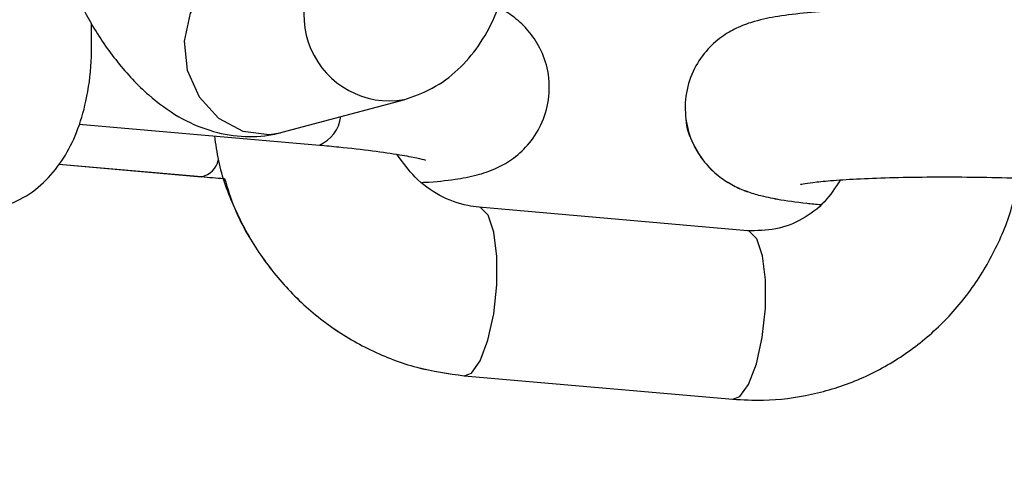
# Model space of a CAD drawing. Units: millimetres. Extents: x 0 to 42, y 0 to 29.8.
# Drawn here: x 37.3 to 37.4, y 9.3 to 9.4 of the extents above; entities that cross this region are included whole.
import ezdxf

# ---------------------------------------------------------------- set-up
doc = ezdxf.new("R2010")
doc.units = ezdxf.units.MM
doc.layers.add('LE_NORM', color=179, linetype='Continuous', lineweight=50)
doc.styles.add('SLDTEXTSTYLE0', font='TXT', dxfattribs={"width": 0.605})
doc.dimstyles.new('SLDDIMSTYLE2', dxfattribs={"dimtxt": 0.35, "dimasz": 0.3, "dimexe": 0, "dimexo": 0.0625, "dimgap": 0.08750000000000001, "dimtad": 1, "dimdec": 4, "dimlfac": 50, "dimzin": 12, "dimdsep": 46, "dimtxsty": 'SLDTEXTSTYLE0', "dimsah": 1, "dimcen": 0.09, "dimazin": 3, "dimtfac": 1, "dimtofl": 0, "dimtmove": 0, "dimatfit": 3, "dimfxl": 0, "dimfrac": 2, "dimtolj": 1, "dimtzin": 12, "dimarcsym": 0})

# ---------------------------------------------------------------- blocks, each defined once
blk = doc.blocks.new('_D_14')
at = {"layer": 'LE_NORM'}
for p, q in [((38.09052130439988, 8.943152698265354), (38.14848679227715, 8.726822552406869)), ((36.88977677998717, 8.769228080877422), (36.88977677998717, 8.561110235561713))]:
    blk.add_line(p, q, dxfattribs=at)
blk.add_arc((36.88977677998717, 13.42439227059392), 4.76422203503221, 270.0000000000007, 284.9999999990092, dxfattribs=at)
for points in [[(38.12284817767095, 8.822507164759507), (37.80794020577898, 8.851368371229169), (37.85360507627558, 8.656651346800052)], [(36.88977677998717, 8.660170235561711), (37.19277228960252, 8.569651059952722), (37.18648469304484, 8.769552200843734)]]:
    blk.add_solid(points, dxfattribs=at)
at = {"layer": 'LE_NORM', "insert": (37.13995548098603, 9.107063447844036), "char_height": 0.35, "attachment_point": 1, "rotation": 7.499999999504154, "style": 'SLDTEXTSTYLE0'}
blk.add_mtext('15°', dxfattribs=at)

msp = doc.modelspace()

# ---------------------------------------------------------------- linework, layer by layer
at = {"color": 7, "linetype": 'Continuous', "lineweight": 25}
for p, q in [((37.3231808226877, 9.358424580105734), (37.33182417460217, 9.360740615665952)), ((37.3087675965779, 9.359011460491484), (37.32582065968288, 9.35751998120706)), ((37.32306327513955, 9.358394669443603), (37.3231808226877, 9.358424580105755)), ((37.30732203312251, 9.356166238060458), (37.3174631858558, 9.355279300623017)), ((37.30732291570753, 9.356167339067456), (37.31746302048229, 9.355280474571599)), ((37.35620475572534, 9.351448387152741), (37.33714924639742, 9.353115002542703)), ((37.3361037047459, 9.341160637538447), (37.35515921407382, 9.339494022148486)), ((37.33610387818449, 9.341159402329478), (37.35515938282905, 9.339492822513252))]:
    msp.add_line(p, q, dxfattribs=at)
at = {"color": 8, "linetype": 'Continuous', "lineweight": 25}
msp.add_line((37.31746389699271, 9.355279238927347), (37.31742903776345, 9.355283446736825), dxfattribs=at)
at = {"color": 8, "linetype": 'Continuous', "lineweight": 25, "flags": 128}
for points in [[(37.31991052554387, 9.369968464291054), (37.3191985110026, 9.369686469511672), (37.31769144768885, 9.368544820655227), (37.31665917537951, 9.36688154975062), (37.31622620134981, 9.364897271816202), (37.31644474865774, 9.362831320055694), (37.31728845727255, 9.36093287874161), (37.31865556348349, 9.35943092791444), (37.32038117410517, 9.358506625010374), (37.32225715502931, 9.358271454600901), (37.32306327513955, 9.358394669443603)], [(37.3384173982575, 9.347617714319599), (37.3384240975755, 9.349627159174073), (37.33821397714976, 9.351336352990314), (37.33781238060466, 9.35253914176907), (37.3372677464105, 9.353090451432351), (37.33716247579205, 9.353113672091)], [(37.35747290758542, 9.34595109892966), (37.35747960690341, 9.347960543784135), (37.35726948647768, 9.349669737600378), (37.35686788993258, 9.350872526379133), (37.35632325573842, 9.351423836042413), (37.35620475572533, 9.351448387152764)], [(37.33610338812991, 9.341160665329118), (37.33660718565429, 9.34135185418285), (37.33723149322449, 9.342216392591105), (37.33778282673665, 9.343674527782298), (37.33819468723239, 9.34555038713259), (37.3384173982575, 9.347617714319599)], [(37.35515921407381, 9.33949402214851), (37.35566269498221, 9.339685238792912), (37.35628700255241, 9.340549777201165), (37.35683833606456, 9.34200791239236), (37.3572501965603, 9.343883771742652), (37.35747290758542, 9.34595109892966)]]:
    msp.add_lwpolyline(points, dxfattribs=at)
at = {"color": 7, "linetype": 'Continuous', "lineweight": 25}
for radius, start, end in [(5.888900000000003, 359.9999999999908, 40.25446061912251), (5.711100000000002, 359.9999999999911, 40.25446061912255)]:
    msp.add_arc((32.68977677998713, 8.854789433391772), radius, start, end, dxfattribs=at)
at = {"color": 8, "linetype": 'Continuous', "lineweight": 25}
for centre, radius, start, end in [((37.33080440405715, 9.366732492083), 0.006077042489638911, 126.7311378469612, 279.7586111105883), ((37.32481605614905, 9.359863497099461), 0.002549763714178398, 293.2035388271919, 352.7216692951125), ((37.3171639024152, 9.35676806964278), 0.001517570514073586, 281.3950052599138, 348.0521028839677)]:
    msp.add_arc(centre, radius, start, end, dxfattribs=at)
at = {"color": 7, "linetype": 'Continuous', "lineweight": 25}
for points, knots in [([(37.33182417460219, 9.36074061566597), (37.3325097480147, 9.360978566118144), (37.3339162605055, 9.361466741821973), (37.33571324286567, 9.362825192286149), (37.33719609634728, 9.364552854452102), (37.33834180598249, 9.36664563826869), (37.33917700319206, 9.369138491912253), (37.33964732138865, 9.37206237005579), (37.33977288331671, 9.374837138305477), (37.33958883018139, 9.376648714144562), (37.33952292874565, 9.37729736078971)], [0, 0, 0, 0, 0.1110775031351808, 0.2278849978101773, 0.3450441689068125, 0.4690698601648073, 0.6057030280029557, 0.7563481705869303, 0.9127588598151725, 1, 1, 1, 1]), ([(37.30820164121229, 9.368904640153204), (37.30866828836105, 9.367952838079137), (37.30964631284774, 9.365957999500564), (37.31148271306643, 9.363312509889425), (37.31353952529101, 9.361104701676156), (37.31573932721074, 9.359499782308925), (37.31795935500607, 9.358497695270692), (37.32023291567231, 9.358055817033692), (37.32199915344249, 9.358139008098734), (37.32295340719661, 9.35836962098882), (37.3231808226877, 9.358424580105748)], [0, 0, 0, 0, 0.1435679654128952, 0.3008975540781443, 0.4656249475208459, 0.6051179827437182, 0.7309999169705027, 0.8492648629544253, 0.9640771596983166, 1, 1, 1, 1]), ([(37.33311703221262, 9.354877195256318), (37.33317548725232, 9.354879596664698), (37.33408963089799, 9.354917150864035), (37.33532799033553, 9.355063718262576), (37.33686175149165, 9.355330715660045), (37.33819098682999, 9.35575674989554), (37.33948380981229, 9.356453789812356), (37.3406698279393, 9.35748998698396), (37.34163711263573, 9.35894344997448), (37.34219423552612, 9.360775980406014), (37.34214476901739, 9.36269390887828), (37.34155775588561, 9.364378843521255), (37.34069510393665, 9.365654118453861), (37.33970947858985, 9.366568365393846), (37.33893890660206, 9.367078283045307), (37.33856045337453, 9.367247402474229), (37.33847464425153, 9.367285748004988)], [0, 0, 0, 0, 0.009600214181558455, 0.1501320474048978, 0.261368576170237, 0.3446335257664798, 0.4100856186371911, 0.4798690055100574, 0.5550448001981659, 0.6339008593923666, 0.7218054131212988, 0.79558906728685, 0.8610440491917525, 0.9220254771083313, 0.9823203372596617, 0.9999999999999999, 0.9999999999999999, 0.9999999999999999, 0.9999999999999999]), ([(37.37618570632188, 9.367153649833915), (37.37566518789907, 9.36717140647959), (37.37414955768094, 9.367223109757672), (37.37153723955644, 9.367267074112545), (37.36845315350982, 9.367264399036165), (37.36549877998836, 9.367203243415931), (37.3627812620142, 9.36708472873318), (37.36036866187568, 9.36690773624437), (37.35839926859865, 9.366669272973239), (37.3569612397606, 9.366389328101342), (37.35565896649857, 9.365953742591916), (37.35446494253718, 9.365311734186246), (37.35332251658951, 9.36433988653274), (37.35235471376264, 9.362952605155735), (37.35177806062547, 9.36122300908649), (37.35174470195094, 9.3593584172963), (37.35224288108003, 9.35765934946901), (37.3530886658943, 9.356309368997252), (37.35408126551445, 9.355335970142411), (37.35511101735568, 9.354670545538035), (37.35610165329153, 9.354237983487584), (37.35714258392748, 9.35392222881352), (37.35848297179169, 9.353648886061292), (37.35989150723826, 9.353440575459215), (37.3610693900494, 9.353335415186123), (37.36140836846698, 9.353305151510801)], [0, 0, 0, 0, 0.03216021181015768, 0.09364315786876791, 0.1551085287425536, 0.2167079039212369, 0.2787732231722855, 0.3419618793215186, 0.4080259087568045, 0.4677231625201124, 0.5039829897814252, 0.5332809678146402, 0.5649422142936561, 0.5996904618168087, 0.6367220388827746, 0.6746780774688227, 0.7114501262966094, 0.7432573953014324, 0.7721375912593831, 0.799386725135704, 0.8274552706328273, 0.8604299813913597, 0.9084171830960882, 0.973643729191285, 1, 1, 1, 1]), ([(37.30286977950834, 9.352982100932616), (37.30353705016395, 9.353219586698174), (37.30486558319331, 9.353692419844501), (37.30648978697133, 9.35500746080623), (37.30775098560824, 9.35659914652347), (37.30868643086123, 9.358482526769981), (37.30933877713834, 9.360748547326384), (37.30969783254474, 9.363284134769245), (37.30966116789474, 9.365220624618992), (37.3096440662704, 9.366123868532075)], [0, 0, 0, 0, 0.1269580811575025, 0.2527729980963206, 0.3780371566851938, 0.5117549155198237, 0.6642269324936645, 0.8433841626164649, 1, 1, 1, 1]), ([(37.35184039187389, 9.359352370439), (37.35184038881781, 9.359352199699433), (37.35182958887992, 9.358748819745466), (37.35228009183301, 9.357659706997648), (37.35308033933429, 9.35630801048715), (37.35408333488168, 9.3553349724958), (37.35511051808962, 9.354669436561771), (37.35610185202284, 9.354236895829887), (37.35714245676476, 9.353921146791883), (37.35848286671808, 9.353647818017278), (37.3598909536185, 9.353439551027712), (37.36106847989278, 9.35333441786473), (37.36140711611876, 9.353304183382226)], [0, 0, 0, 0, 3.199673371496042e-05, 0.1130738946213373, 0.2108527149083344, 0.2996326905154888, 0.3833974970214598, 0.4696786559117511, 0.5710386696316465, 0.718538166616253, 0.9190564362798412, 1, 1, 1, 1]), ([(37.3183784973682, 9.358170880746652), (37.31845723492927, 9.357580843697336), (37.318693566139, 9.355809844345034), (37.31974088460004, 9.35299186347056), (37.32144415652089, 9.34984509154661), (37.32369274488722, 9.347058338663187), (37.32637455342768, 9.34471335243781), (37.32941458561049, 9.34290490909323), (37.33268813485569, 9.34164075762342), (37.33497265586808, 9.3413196269021), (37.3361037047459, 9.341160637538461)], [0, 0, 0, 0, 0.06683316774306679, 0.200600109641107, 0.3345348097334315, 0.4685012855108688, 0.6023704280772598, 0.7360095451463871, 0.8693003451935006, 1, 1, 1, 1]), ([(37.32582065968289, 9.357519981207071), (37.32628427135564, 9.357477671162203), (37.32762394385016, 9.357355410212609), (37.32963303635758, 9.357124985338256), (37.33151850047386, 9.356847151727727), (37.33272909418915, 9.35661990164539), (37.33335095434035, 9.356455983929452), (37.33334979172987, 9.356455965075083), (37.33334940116185, 9.356455958741137)], [0, 0, 0, 0, 0.1215931961126375, 0.3513609987164912, 0.5768635481387846, 0.7647006309684141, 0.9209533984267557, 1, 1, 1, 1]), ([(37.33714924639742, 9.353115002542713), (37.33688513906966, 9.353147390731689), (37.33594207504723, 9.353263041198613), (37.33435491893957, 9.3538602085575), (37.33258571098546, 9.3551024732004), (37.33174726739202, 9.356293159047004), (37.33134693499855, 9.356861676856154)], [0, 0, 0, 0, 0.1190811478687172, 0.4252102630209884, 0.7255546432147219, 1, 1, 1, 1]), ([(37.31746302048229, 9.355280474571629), (37.31798187777564, 9.355233828836603), (37.3185170738348, 9.355185714231908), (37.31907294104288, 9.355150030986701), (37.31908991086914, 9.355148941628554)], [0, 0, 0, 0, 0.9694714384686844, 1, 1, 1, 1]), ([(37.31908964082847, 9.35514895903154), (37.31931154392172, 9.354435072434764), (37.31988778627656, 9.352581237557663), (37.3214649645947, 9.34984972016875), (37.3236873925384, 9.347055503491466), (37.32637620513736, 9.344712520449244), (37.32941436813248, 9.342903548992364), (37.33268840560455, 9.341639543252144), (37.33497286160246, 9.341318398583304), (37.33610387818448, 9.341159402329486)], [0, 0, 0, 0, 0.09496005727868337, 0.2465941606264476, 0.3982642228073885, 0.5498240726661234, 0.7011234840131869, 0.8520285372685914, 1, 1, 1, 1]), ([(37.35515921407382, 9.3394940221485), (37.35588554679582, 9.339455647578603), (37.35776017743962, 9.339356604615938), (37.36077558963498, 9.339746273649013), (37.36406921670421, 9.340776252180653), (37.36711915454215, 9.342400720521153), (37.36982626836576, 9.344554148514991), (37.37211996434887, 9.347169297235745), (37.37389061867468, 9.350173508106693), (37.37500429201548, 9.352883126627082), (37.37528900242063, 9.354607523536348), (37.37538249830955, 9.355173797262108)], [0, 0, 0, 0, 0.07793005667437133, 0.2011338163488409, 0.3242064756398891, 0.4470958062557124, 0.5699284422156323, 0.6928709690006043, 0.8160628001436985, 0.9395969669692713, 1, 1, 1, 1]), ([(37.36278880081097, 9.355042201237413), (37.36243798931792, 9.354501720113028), (37.36170398333688, 9.35337086668951), (37.36010479284227, 9.352196834976239), (37.35823888046663, 9.351445646607628), (37.35688246193819, 9.351447474089547), (37.35620475572535, 9.351448387152752)], [0, 0, 0, 0, 0.2306125338841311, 0.4825126386154082, 0.7414482384862926, 1, 1, 1, 1]), ([(37.35996924037461, 9.35473927210436), (37.35996641780064, 9.354738458312834), (37.35991263215986, 9.354722951084602), (37.36017539433143, 9.3547864202862), (37.36083205762172, 9.354876785884848), (37.3621072171677, 9.355007046723046), (37.36393720780693, 9.355126622089577), (37.36626352155315, 9.355219229488304), (37.36893085348893, 9.355267366961186), (37.37177311035214, 9.35526372844173), (37.37407595273235, 9.355219778588358), (37.37536454569245, 9.355174984714893), (37.37573866625248, 9.355161979592603)], [0, 0, 0, 0, 0.003812154318049211, 0.07264261814567, 0.1627061954671489, 0.2723429574872667, 0.3965447466538701, 0.5290142676449896, 0.6655729599550946, 0.8039983826679806, 0.9430943384660118, 1, 1, 1, 1])]:
    msp.add_open_spline(points, degree=3, knots=knots, dxfattribs=at)

# ---------------------------------------------------------------- dimensions: what is measured, and where the dimension line sits
at = {"layer": 'LE_NORM'}
dim = msp.add_angular_dim_2l(base=(37.51163254106991, 8.700928815511976), line1=((36.88977677998717, 8.86828808087742), (36.88977677998717, 13.76822504166186)), line2=((38.06488268979368, 9.038837310617993), (36.73479923180053, 14.00277635449896)), dimstyle='SLDDIMSTYLE2', dxfattribs=at)
dim.commit()
dim.dimension.update_dxf_attribs({"geometry": '_D_14', "text_midpoint": (37.51163254106991, 8.700928815511972), "dimtype": 162})

doc.saveas('drawing.dxf')
